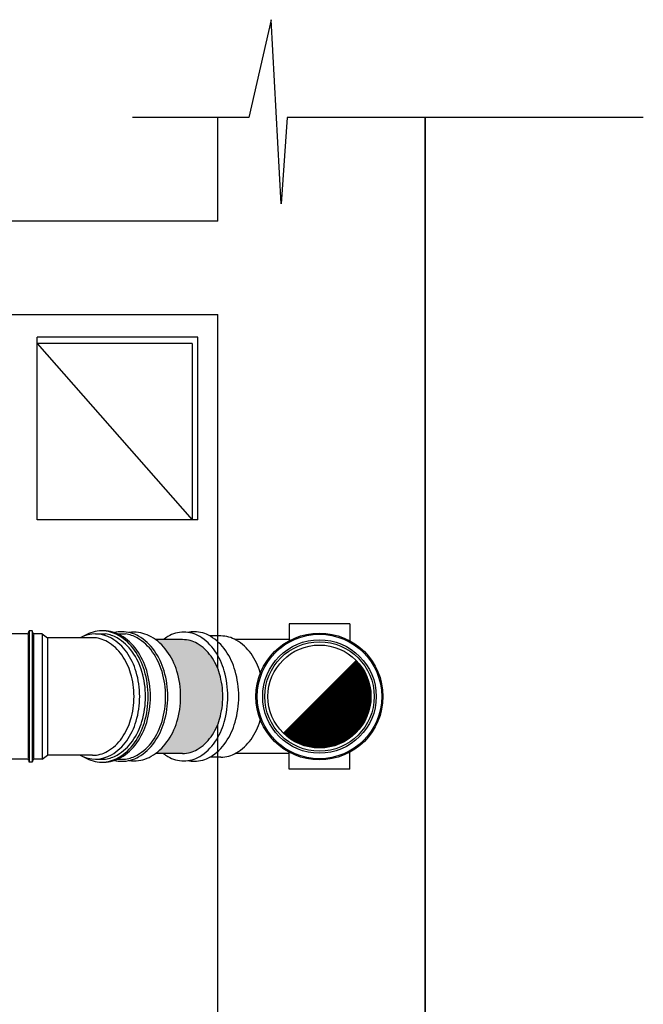
# Model space of a CAD drawing. Units: millimetres. Extents: x 286.3 to 308, y 117.2 to 125.5.
# Drawn here: x 290.1 to 291, y 121 to 122.4 of the extents above; entities that cross this region are included whole.
import ezdxf

# ---------------------------------------------------------------- set-up
doc = ezdxf.new("R2010")
doc.units = ezdxf.units.MM
doc.layers.add('CONTORNO', color=7, linetype='Continuous')

msp = doc.modelspace()

# ---------------------------------------------------------------- hatches: boundary and pattern name
at = {"layer": 'CONTORNO'}
h = msp.add_hatch(color=17, dxfattribs=at)
h.dxf.hatch_style = 1
h.paths.add_polyline_path([(290.3473, 121.4636, 0.082689), (290.335, 121.4892, 0.10678), (290.315, 121.5076, 0.133559), (290.2939, 121.5133), (290.2546, 121.5133, -0.080206), (290.2712, 121.4968, -0.084031), (290.2856, 121.4678, -0.072982), (290.2909, 121.431, -0.072982), (290.2856, 121.3942, -0.084031), (290.2712, 121.3652, -0.080206), (290.2546, 121.3486), (290.2939, 121.3486, 0.133559), (290.315, 121.3544, 0.10678), (290.335, 121.3728, 0.082689), (290.3473, 121.3984, 0.071167), (290.352, 121.431, 0.071167)])

# ---------------------------------------------------------------- linework, layer by layer
at = {"color": 253}
for p, q in [((290.422, 122.4103), (290.3894, 122.2688)), ((290.4365, 122.1438), (290.422, 122.4103)), ((290.3894, 122.2688), (290.2214, 122.2688)), ((290.3447, 122.1188), (290.3447, 122.2688)), ((290.4451, 122.2688), (290.4365, 122.1438)), ((290.96, 122.2688), (290.4451, 122.2688)), ((290.6447, 122.2688), (290.6447, 119.2888)), ((290.6447, 119.5311), (290.6447, 122.2688)), ((290.3447, 122.1188), (287.2972, 122.1188)), ((287.5822, 121.9838), (290.3447, 121.9838)), ((290.3447, 121.4714), (290.3447, 121.9838)), ((290.0837, 121.6868), (290.0837, 121.9508)), ((290.3159, 121.9508), (290.0837, 121.9508)), ((290.3159, 121.6868), (290.3159, 121.9508)), ((290.3075, 121.9417), (290.0837, 121.9417)), ((290.0837, 121.9417), (290.3075, 121.6868)), ((290.3075, 121.9417), (290.3075, 121.6868)), ((290.3159, 121.6868), (290.0837, 121.6868)), ((290.3447, 121.386), (290.3447, 121.3905)), ((290.3447, 121.2209), (290.3447, 121.386)), ((290.6447, 121.2209), (290.6447, 121.386)), ((290.3447, 119.6661), (290.3447, 121.2209))]:
    msp.add_line(p, q, dxfattribs=at)
at = {"color": 32}
for p, q in [((290.4478, 121.536), (290.4478, 121.5116)), ((290.5356, 121.536), (290.4478, 121.536)), ((290.5356, 121.536), (290.5356, 121.5116)), ((290.3489, 121.5186), (290.3333, 121.5186)), ((290.2939, 121.5133), (290.2546, 121.5133)), ((290.4478, 121.5133), (290.3701, 121.5133)), ((290.2939, 121.3486), (290.2546, 121.3486)), ((290.4478, 121.3486), (290.3701, 121.3486)), ((290.4478, 121.3259), (290.4478, 121.3503)), ((290.5356, 121.3259), (290.5356, 121.3503)), ((290.3489, 121.3433), (290.3333, 121.3433)), ((290.5356, 121.3259), (290.4478, 121.3259))]:
    msp.add_line(p, q, dxfattribs=at)
at = {"color": 82}
for p, q in [((290.0689, 121.5215), (290.0382, 121.5215)), ((290.0703, 121.5209), (290.0703, 121.3411)), ((290.0711, 121.5233), (290.0718, 121.5259)), ((290.0718, 121.5259), (290.0718, 121.3361)), ((290.0764, 121.5259), (290.0718, 121.5259)), ((290.0764, 121.5259), (290.0764, 121.3361)), ((290.0771, 121.5233), (290.0764, 121.5259)), ((290.078, 121.5208), (290.078, 121.3412)), ((290.0906, 121.5215), (290.0794, 121.5215)), ((290.0906, 121.5215), (290.0984, 121.5161)), ((290.0906, 121.5215), (290.0906, 121.3404)), ((290.1634, 121.5161), (290.0984, 121.5161)), ((290.0984, 121.5161), (290.0984, 121.3459)), ((290.1677, 121.5215), (290.1823, 121.5215)), ((290.2001, 121.5215), (290.2114, 121.5215)), ((290.0906, 121.3404), (290.0984, 121.3459)), ((290.1634, 121.3459), (290.0984, 121.3459)), ((290.0689, 121.3404), (290.0382, 121.3404)), ((290.0711, 121.3387), (290.0718, 121.3361)), ((290.0764, 121.3361), (290.0718, 121.3361)), ((290.0771, 121.3387), (290.0764, 121.3361)), ((290.0906, 121.3404), (290.0794, 121.3404)), ((290.1677, 121.3404), (290.1823, 121.3404)), ((290.2001, 121.3404), (290.2114, 121.3404))]:
    msp.add_line(p, q, dxfattribs=at)
for points in [[(290.1459, 121.3459, 0.261417), (290.191, 121.3467, 0.106756), (290.213, 121.3669, 0.082828), (290.2266, 121.3951, 0.071352), (290.2318, 121.431, 0.071352), (290.2266, 121.4669, 0.082828), (290.213, 121.495, 0.106756), (290.191, 121.5152, 0.261417), (290.1459, 121.5161, 0.133256)], [(290.1769, 121.5259, 0.133256), (290.1525, 121.5193, 0.00494), (290.1513, 121.5185, 0.082828)], [(290.1513, 121.3435, 0.00494), (290.1525, 121.3427, 0.133256), (290.1769, 121.3361, 0.133256), (290.2013, 121.3427, 0.106756), (290.2243, 121.3639, 0.082828), (290.2386, 121.3934, 0.071352), (290.244, 121.431, 0.071352), (290.2386, 121.4686, 0.082828), (290.2243, 121.4981, 0.106756), (290.2013, 121.5193, 0.133256), (290.1769, 121.5259, 0.133256)], [(290.1634, 121.3459, 0.133256), (290.1852, 121.3518, 0.106756), (290.2059, 121.3708, 0.082828), (290.2187, 121.3973, 0.071352), (290.2236, 121.431, 0.071352), (290.2187, 121.4647, 0.082828), (290.2059, 121.4911, 0.106756), (290.1852, 121.5101, 0.133256), (290.1634, 121.5161, 0.133256)], [(290.1785, 121.3361, 0.008488), (290.1802, 121.3361, 0.133256), (290.2045, 121.3427, 0.106756), (290.2276, 121.3639, 0.082828), (290.2419, 121.3934, 0.071352), (290.2473, 121.431, 0.071352), (290.2419, 121.4686, 0.082828), (290.2276, 121.4981, 0.106756), (290.2045, 121.5193, 0.133256), (290.1802, 121.5259, 0.133256)], [(290.1802, 121.5259, 0.008488), (290.1785, 121.5258, 0.106756)], [(290.1823, 121.3404, 0.097371), (290.1992, 121.3463, 0.106755), (290.2213, 121.3666, 0.082836), (290.235, 121.3949, 0.071363), (290.2402, 121.431, 0.071363), (290.235, 121.467, 0.082836), (290.2213, 121.4953, 0.106755), (290.1992, 121.5157, 0.097371), (290.1823, 121.5215, 0.133237)], [(290.2061, 121.5247, 0.057726), (290.1952, 121.5234, 0.106756)], [(290.1952, 121.3385, 0.057726), (290.2061, 121.3372, 0.133256), (290.2302, 121.3438, 0.106756), (290.253, 121.3647, 0.082828), (290.2671, 121.3938, 0.071352), (290.2724, 121.431, 0.071352), (290.2671, 121.4681, 0.082828), (290.253, 121.4973, 0.106756), (290.2302, 121.5182, 0.133256), (290.2061, 121.5247, 0.133256)], [(290.2114, 121.3404, 0.097371), (290.2283, 121.3463, 0.106755), (290.2504, 121.3666, 0.082836), (290.2641, 121.3949, 0.071363), (290.2693, 121.431, 0.071363), (290.2641, 121.467, 0.082836), (290.2504, 121.4953, 0.106755), (290.2283, 121.5157, 0.097371), (290.2114, 121.5215, 0.133237)], [(290.2167, 121.3384, 0.034983), (290.2236, 121.3379, 0.13063), (290.2482, 121.3445, 0.106517), (290.2712, 121.3652, 0.084031), (290.2856, 121.3942, 0.072982), (290.2909, 121.431, 0.072982), (290.2856, 121.4678, 0.084031), (290.2712, 121.4968, 0.106517), (290.2482, 121.5175, 0.13063), (290.2236, 121.524, 0.13063)], [(290.2236, 121.524, 0.034983), (290.2167, 121.5235, 0.106517)]]:
    msp.add_lwpolyline(points, format="xyb", dxfattribs=at)
at = {"color": 32}
for points in [[(290.3591, 121.431, 0.069044), (290.354, 121.468, 0.081064), (290.3405, 121.4969, 0.107008), (290.3185, 121.5178, 0.137125), (290.2955, 121.5242, 0.137125), (290.2725, 121.5178, 0.027351), (290.266, 121.5133, 0.081064)], [(290.375, 121.431, 0.0692), (290.3698, 121.4682, 0.081186), (290.3562, 121.4972, 0.106995), (290.334, 121.5182, 0.136857), (290.3108, 121.5247, 0.05106), (290.3018, 121.5237, 0.029738)], [(290.4063, 121.4648, 0.001959), (290.406, 121.4657, 0.082913), (290.3928, 121.493, 0.106741), (290.3715, 121.5125, 0.13307), (290.3489, 121.5186, 0.13307)], [(290.352, 121.431, 0.071167), (290.3473, 121.4636, 0.082689), (290.335, 121.4892, 0.10678), (290.315, 121.5076, 0.133559), (290.2939, 121.5133, 0.133559)], [(290.266, 121.3486, 0.027351), (290.2725, 121.3442, 0.137125), (290.2955, 121.3378, 0.137125), (290.3185, 121.3442, 0.107008), (290.3405, 121.3651, 0.081064), (290.354, 121.394, 0.069044), (290.3591, 121.431, 0.069044)], [(290.2939, 121.3486, 0.133559), (290.315, 121.3544, 0.10678), (290.335, 121.3728, 0.082689), (290.3473, 121.3984, 0.071167), (290.352, 121.431, 0.071167)], [(290.3018, 121.3382, 0.05106), (290.3108, 121.3373, 0.136857), (290.334, 121.3438, 0.106995), (290.3562, 121.3647, 0.081186), (290.3698, 121.3938, 0.0692), (290.375, 121.431, 0.0692)], [(290.3489, 121.3433, 0.13307), (290.3715, 121.3494, 0.106741), (290.3928, 121.369, 0.082913), (290.406, 121.3963, 0.001959), (290.4063, 121.3972, 0.071466)]]:
    msp.add_lwpolyline(points, format="xyb", dxfattribs=at)
at = {"color": 9, "linetype": 'Continuous', "const_width": 0.0745}
msp.add_lwpolyline([(290.4654, 121.4047, 0.668179), (290.5289, 121.431, 0.198912), (290.518, 121.4573, 1)], format="xyb", dxfattribs=at)
at = {"color": 32}
for radius in [0.0918, 0.09, 0.0821]:
    msp.add_circle((290.4917, 121.431), radius, dxfattribs=at)
at = {"color": 32, "linetype": 'Continuous'}
for radius in [0.0791, 0.0745]:
    msp.add_circle((290.4917, 121.431), radius, dxfattribs=at)
at = {"color": 82}
for centre, start, end in [((290.0689, 121.5239), 270, 345), ((290.0794, 121.5239), 195, 270), ((290.0689, 121.3381), 15, 90), ((290.0794, 121.3381), 90, 165)]:
    msp.add_arc(centre, 0.00231, start, end, dxfattribs=at)

doc.saveas('drawing.dxf')
